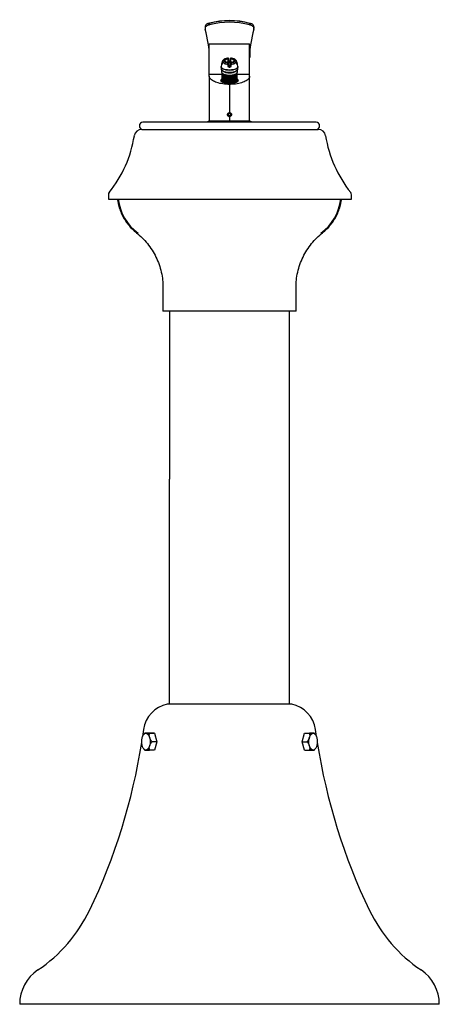
# Model space of a CAD drawing. Units: inches. Extents: x -7 to 7, y 0 to 32.8.
import ezdxf

# ---------------------------------------------------------------- set-up
doc = ezdxf.new("R2010")
doc.units = ezdxf.units.IN
doc.header["$MEASUREMENT"] = 0

# ---------------------------------------------------------------- blocks, each defined once
blk = doc.blocks.new('74045212180_LEFT')
at = {"color": 7, "linetype": 'Continuous', "lineweight": 25}
for p, q in [((-0.817, 32.567), (-0.817, 32.509)), ((-0.704, 32.622), (-0.704, 32.678)), ((-0.673, 32.683), (-0.673, 32.632)), ((-0.673, 32.631), (-0.673, 32.632)), ((0.672, 32.683), (0.672, 32.632)), ((0.672, 32.631), (0.672, 32.632)), ((0.704, 32.622), (0.704, 32.678)), ((0.818, 32.509), (0.818, 32.567)), ((-0.673, 32.002), (0.672, 32.002)), ((-0.673, 30.988), (-0.673, 32.002)), ((0.672, 30.988), (0.672, 32.002)), ((-0.041, 31.511), (-0.041, 31.52)), ((-0.039, 31.417), (-0.039, 31.498)), ((-0.031, 31.511), (-0.031, 31.502)), ((-0.031, 31.502), (-0.031, 31.421)), ((0.031, 31.502), (0.031, 31.511)), ((0.031, 31.421), (0.031, 31.502)), ((0.038, 31.498), (0.038, 31.417)), ((0.041, 31.52), (0.041, 31.511)), ((0.672, 31.548), (0.673, 31.548)), ((-0.281, 31.241), (-0.281, 31.17)), ((-0.253, 31.344), (-0.279, 31.257)), ((-0.243, 31.342), (-0.245, 31.337)), ((-0.226, 31.432), (-0.244, 31.374)), ((-0.226, 31.399), (-0.243, 31.342)), ((-0.226, 31.433), (-0.221, 31.444)), ((-0.225, 31.436), (-0.226, 31.432)), ((-0.222, 31.441), (-0.223, 31.44)), ((-0.182, 31.463), (-0.161, 31.463)), ((-0.182, 31.463), (-0.182, 31.449)), ((-0.161, 31.449), (-0.182, 31.449)), ((-0.161, 31.43), (-0.182, 31.43)), ((-0.161, 31.429), (-0.182, 31.429)), ((-0.161, 31.463), (-0.161, 31.449)), ((-0.041, 31.372), (-0.041, 31.38)), ((-0.031, 31.371), (-0.031, 31.363)), ((0, 31.268), (0.019, 31.268)), ((0.031, 31.363), (0.031, 31.371)), ((0.041, 31.38), (0.041, 31.372)), ((0.161, 31.463), (0.182, 31.463)), ((0.161, 31.463), (0.161, 31.449)), ((0.182, 31.449), (0.161, 31.449)), ((0.182, 31.43), (0.161, 31.43)), ((0.182, 31.429), (0.161, 31.429)), ((0.182, 31.463), (0.182, 31.449)), ((0.22, 31.444), (0.226, 31.433)), ((0.243, 31.374), (0.226, 31.432)), ((0.243, 31.342), (0.226, 31.399)), ((0.279, 31.257), (0.253, 31.344)), ((0.281, 31.243), (0.279, 31.257)), ((0.281, 31.17), (0.281, 31.241)), ((-0.673, 30.924), (-0.673, 30.988)), ((-0.673, 30.924), (-0.673, 29.425)), ((0.127, 30.964), (0.132, 30.966)), ((0.672, 30.924), (0.672, 30.988)), ((-0.217, 30.768), (-0.207, 30.76)), ((-0.196, 30.751), (-0.196, 30.75)), ((0, 30.65), (0, 29.709)), ((0, 30.65), (0, 29.709)), ((0.196, 30.75), (0.2, 30.754)), ((-0.045, 29.644), (-0.023, 29.683)), ((-0.023, 29.605), (-0.045, 29.644)), ((-0.023, 29.683), (0.022, 29.683)), ((0.022, 29.605), (-0.023, 29.605)), ((0, 29.579), (0, 29.425)), ((0, 29.579), (0, 29.425)), ((0.022, 29.683), (0.045, 29.644)), ((0.045, 29.644), (0.022, 29.605)), ((0.051, 29.614), (0.047, 29.606)), ((0.056, 29.621), (0.051, 29.614)), ((-2.513, 29.39), (-2.887, 29.39)), ((-2.455, 29.39), (-2.513, 29.39)), ((-1.287, 29.39), (-2.455, 29.39)), ((-1.032, 29.39), (-1.287, 29.39)), ((1.029, 29.39), (-1.032, 29.39)), ((-0.666, 29.425), (0, 29.425)), ((0, 29.425), (0.666, 29.425)), ((1.287, 29.39), (1.029, 29.39)), ((2.455, 29.39), (1.287, 29.39)), ((2.513, 29.39), (2.455, 29.39)), ((2.887, 29.39), (2.513, 29.39)), ((-2.928, 29.15), (-2.473, 29.15)), ((-2.473, 29.15), (-1.355, 29.15)), ((-1.355, 29.15), (1.386, 29.15)), ((1.386, 29.15), (2.504, 29.15)), ((2.504, 29.15), (2.959, 29.15)), ((-4.039, 26.975), (-4.039, 26.83)), ((4.07, 26.83), (4.07, 26.975)), ((-4.039, 26.83), (-3.556, 26.83)), ((-3.556, 26.83), (-1.355, 26.83)), ((-1.355, 26.83), (1.386, 26.83)), ((1.386, 26.83), (3.587, 26.83)), ((3.587, 26.83), (4.07, 26.83)), ((-2.219, 23.878), (-2.219, 23.09)), ((2.219, 23.09), (2.219, 23.878)), ((-1.147, 23.09), (-2.219, 23.09)), ((-2, 23.09), (-2, 17.5)), ((-1.09, 23.09), (-1.147, 23.09)), ((1.147, 23.09), (1.09, 23.09)), ((2.219, 23.09), (1.147, 23.09)), ((2, 17.5), (2, 23.09)), ((-2.01, 17.5), (-2.01, 10)), ((2.005, 10), (2.005, 17.5)), ((2.074, 10), (-2.074, 10)), ((-2.866, 9.153), (-2.898, 8.924)), ((-2.667, 9.03), (-2.826, 9.03)), ((-2.667, 9.03), (-2.505, 9.03)), ((-2.505, 9.03), (-2.664, 9.03)), ((-2.505, 9.03), (-2.424, 8.75)), ((2.424, 8.75), (2.505, 9.03)), ((2.505, 9.03), (2.664, 9.03)), ((2.898, 8.924), (2.866, 9.153)), ((-2.424, 8.75), (-2.583, 8.75)), ((-2.424, 8.75), (-2.505, 8.47)), ((-2.431, 8.775), (-2.431, 8.774)), ((2.505, 8.47), (2.424, 8.75)), ((2.424, 8.75), (2.583, 8.75)), ((-2.505, 8.47), (-2.664, 8.47)), ((2.505, 8.47), (2.664, 8.47)), ((7, 0), (-7, 0))]:
    blk.add_line(p, q, dxfattribs=at)
at = {"color": 8, "linetype": 'Continuous', "lineweight": 25}
for p, q in [((-0.217, 31.426), (-0.223, 31.405)), ((-0.182, 31.43), (-0.182, 31.429)), ((-0.161, 31.43), (-0.161, 31.449)), ((-0.161, 31.43), (-0.161, 31.429)), ((-0.151, 31.452), (-0.151, 31.418)), ((-0.022, 31.268), (0, 31.268)), ((0, 31.268), (0.026, 31.269)), ((0.151, 31.418), (0.151, 31.452)), ((0.161, 31.449), (0.161, 31.43)), ((0.161, 31.43), (0.161, 31.429)), ((0.182, 31.43), (0.182, 31.429)), ((0.223, 31.405), (0.217, 31.426)), ((-0.673, 30.988), (-0.248, 30.988)), ((-0.134, 30.867), (-0.134, 30.958)), ((0.241, 30.988), (0.672, 30.988))]:
    blk.add_line(p, q, dxfattribs=at)
at = {"color": 7, "linetype": 'Continuous', "lineweight": 25, "flags": 128}
for points in [[(-0.704, 32.622), (-0.732, 32.612), (-0.757, 32.599), (-0.779, 32.583), (-0.796, 32.566), (-0.808, 32.547), (-0.816, 32.527), (-0.817, 32.506), (-0.814, 32.486)], [(0.814, 32.485), (0.817, 32.506), (0.816, 32.527), (0.808, 32.547), (0.796, 32.566), (0.779, 32.583), (0.757, 32.599), (0.732, 32.612), (0.704, 32.622)], [(-0.039, 31.498), (-0.037, 31.498), (-0.036, 31.499), (-0.034, 31.499), (-0.033, 31.5), (-0.032, 31.5), (-0.032, 31.501), (-0.031, 31.502), (-0.031, 31.502)], [(0.031, 31.502), (0.031, 31.502), (0.032, 31.501), (0.032, 31.5), (0.033, 31.5), (0.034, 31.499), (0.035, 31.499), (0.037, 31.498), (0.038, 31.498)], [(-0.279, 31.257), (-0.281, 31.243), (-0.274, 31.218), (-0.253, 31.194), (-0.219, 31.172), (-0.175, 31.154), (-0.122, 31.14), (-0.062, 31.132), (0, 31.129), (0.062, 31.132), (0.122, 31.14), (0.175, 31.154), (0.219, 31.172), (0.253, 31.194), (0.274, 31.218), (0.281, 31.243), (0.281, 31.243)], [(0.281, 31.241), (0.274, 31.216), (0.253, 31.191), (0.22, 31.17), (0.175, 31.152), (0.122, 31.138), (0.062, 31.13), (0, 31.127), (-0.063, 31.13), (-0.122, 31.138), (-0.175, 31.152), (-0.22, 31.17), (-0.253, 31.191), (-0.274, 31.216), (-0.281, 31.241), (-0.281, 31.241)], [(-0.281, 31.17), (-0.274, 31.145), (-0.253, 31.12), (-0.22, 31.099), (-0.175, 31.081), (-0.122, 31.067), (-0.063, 31.059), (0, 31.056), (0.062, 31.059), (0.122, 31.067), (0.175, 31.081), (0.22, 31.099), (0.253, 31.12), (0.274, 31.145), (0.281, 31.17), (0.281, 31.17)], [(-0.226, 31.433), (-0.226, 31.432), (-0.226, 31.431), (-0.225, 31.43), (-0.224, 31.429), (-0.223, 31.428), (-0.221, 31.427), (-0.219, 31.426), (-0.217, 31.426)], [(-0.04, 31.381), (-0.04, 31.381), (-0.041, 31.381), (-0.041, 31.38)], [(-0.039, 31.417), (-0.037, 31.417), (-0.036, 31.417), (-0.034, 31.418), (-0.033, 31.418), (-0.032, 31.419), (-0.032, 31.42), (-0.031, 31.42), (-0.031, 31.421)], [(0.031, 31.366), (0, 31.368), (-0.031, 31.366)], [(-0.031, 31.288), (0, 31.286), (0.031, 31.289)], [(0.031, 31.421), (0.031, 31.42), (0.032, 31.42), (0.032, 31.419), (0.033, 31.418), (0.034, 31.418), (0.035, 31.417), (0.037, 31.417), (0.038, 31.417)], [(0.04, 31.381), (0.04, 31.381), (0.04, 31.381), (0.041, 31.38)], [(0.226, 31.433), (0.226, 31.432), (0.226, 31.431), (0.225, 31.43), (0.224, 31.429), (0.223, 31.428), (0.221, 31.427), (0.219, 31.426), (0.217, 31.426)], [(0.245, 30.852), (0.26, 30.841), (0.281, 30.816), (0.288, 30.79), (0.281, 30.764), (0.26, 30.739), (0.226, 30.717), (0.18, 30.698), (0.125, 30.684), (0.064, 30.676), (0, 30.673), (-0.064, 30.676), (-0.125, 30.684), (-0.18, 30.698), (-0.226, 30.717), (-0.26, 30.739), (-0.281, 30.764), (-0.289, 30.79), (-0.281, 30.816), (-0.26, 30.841), (-0.249, 30.849)], [(0.237, 31.109), (0.221, 31.094), (0.187, 31.073), (0.142, 31.057), (0.089, 31.046), (0.03, 31.04), (-0.03, 31.04), (-0.089, 31.046), (-0.142, 31.057), (-0.187, 31.073), (-0.221, 31.094), (-0.237, 31.109)], [(-0.232, 30.8), (-0.26, 30.781), (-0.279, 30.76)], [(-0.184, 30.742), (-0.206, 30.731), (-0.226, 30.717)], [(-0.196, 30.75), (-0.189, 30.746), (-0.155, 30.727), (-0.109, 30.713), (-0.057, 30.704), (0, 30.701), (0.057, 30.704), (0.109, 30.713), (0.154, 30.727), (0.189, 30.746), (0.196, 30.75)], [(0.226, 30.717), (0.206, 30.731), (0.184, 30.742)], [(0.279, 30.76), (0.26, 30.781), (0.228, 30.801)], [(-2.789, 9.03), (-2.757, 9.023), (-2.728, 9.002), (-2.701, 8.969), (-2.679, 8.925), (-2.662, 8.871), (-2.652, 8.812), (-2.649, 8.75), (-2.652, 8.688), (-2.662, 8.629), (-2.679, 8.575), (-2.701, 8.531), (-2.728, 8.498), (-2.757, 8.477), (-2.789, 8.47), (-2.82, 8.477), (-2.849, 8.498), (-2.876, 8.531), (-2.898, 8.575), (-2.915, 8.629), (-2.925, 8.688), (-2.929, 8.75), (-2.925, 8.812), (-2.915, 8.871), (-2.898, 8.925), (-2.876, 8.969), (-2.849, 9.002), (-2.82, 9.023), (-2.789, 9.03)], [(2.789, 9.03), (2.82, 9.023), (2.849, 9.002), (2.876, 8.969), (2.898, 8.925), (2.915, 8.871), (2.925, 8.812), (2.929, 8.75), (2.925, 8.688), (2.915, 8.629), (2.898, 8.575), (2.876, 8.531), (2.849, 8.498), (2.82, 8.477), (2.789, 8.47), (2.757, 8.477), (2.728, 8.498), (2.701, 8.531), (2.679, 8.575), (2.662, 8.629), (2.652, 8.688), (2.649, 8.75), (2.652, 8.812), (2.662, 8.871), (2.679, 8.925), (2.701, 8.969), (2.728, 9.002), (2.757, 9.023), (2.789, 9.03)]]:
    blk.add_lwpolyline(points, dxfattribs=at)
at = {"color": 8, "linetype": 'Continuous', "lineweight": 25, "flags": 128}
for points in [[(-0.243, 31.375), (-0.244, 31.374), (-0.243, 31.373), (-0.242, 31.372), (-0.241, 31.371), (-0.24, 31.37), (-0.238, 31.369), (-0.236, 31.369), (-0.235, 31.369)], [(-0.243, 31.34), (-0.244, 31.341), (-0.243, 31.342)], [(-0.226, 31.399), (-0.226, 31.399), (-0.226, 31.398)], [(0, 31.387), (-0.029, 31.385), (-0.055, 31.382)], [(0.055, 31.382), (0.028, 31.385), (0, 31.387)], [(0.027, 31.276), (0.027, 31.275), (0.027, 31.275)], [(0.226, 31.399), (0.226, 31.399), (0.226, 31.398)], [(0.235, 31.369), (0.236, 31.369), (0.238, 31.369), (0.24, 31.37), (0.241, 31.371), (0.242, 31.372), (0.243, 31.373), (0.243, 31.374), (0.243, 31.375)], [(0.243, 31.342), (0.243, 31.341), (0.243, 31.34)]]:
    blk.add_lwpolyline(points, dxfattribs=at)
at = {"color": 7, "linetype": 'Continuous', "lineweight": 25}
for centre, radius, start, end in [((-0.702, 32.555), 0.119, 122.5489, 160.0612), ((-3.885, 31.543), 3.212, 0.0903, 17.06), ((-0.073, 30.507), 2.207, 105.7631, 106.606), ((0, 30.221), 2.552, 74.7224, 105.2776), ((0, 30.17), 2.552, 74.7224, 105.2776), ((0, 30.255), 2.521, 74.5139, 105.4301), ((0.073, 30.507), 2.207, 73.394, 74.2369), ((3.881, 31.543), 3.208, 162.926, 179.9094), ((0.702, 32.555), 0.119, 19.895, 57.4794), ((-0.047, 31.331), 0.189, 88.3109, 135.9558), ((-0.042, 31.342), 0.169, 89.6217, 134.6451), ((-0.04, 31.339), 0.159, 89.6217, 134.6451), ((-0.041, 31.51), 0.0096, 2.7038, 92.4699), ((-0.069, 31.499), 0.0305, 358.0883, 23.3032), ((-0.041, 31.502), 0.0096, 2.7038, 92.4699), ((0.041, 31.51), 0.0096, 87.5301, 177.2962), ((0.041, 31.502), 0.0096, 87.5301, 177.2962), ((0.069, 31.499), 0.0305, 156.6968, 181.9117), ((0.04, 31.339), 0.159, 45.3549, 90.3783), ((0.047, 31.331), 0.189, 44.0442, 91.6891), ((0.042, 31.342), 0.169, 45.3549, 90.3783), ((-0.056, 31.553), 0.23, 222.4178, 273.3154), ((-0.047, 31.56), 0.189, 224.0442, 271.6891), ((-0.162, 31.452), 0.0107, 2.6076, 84.7933), ((-0.159, 31.462), 0.0125, 263.4991, 311.5812), ((-0.161, 31.42), 0.01, 32.0736, 90), ((-0.042, 31.549), 0.169, 225.3549, 270.3783), ((-0.16, 31.421), 0.00873, 33.5179, 97.8892), ((-0.04, 31.345), 0.0217, 261.3233, 293.131), ((-0.039, 31.28), 0.0213, 261.3506, 293.3519), ((-0.041, 31.371), 0.0096, 2.7038, 92.4699), ((-0.041, 31.362), 0.0096, 2.7038, 92.4699), ((-0.041, 31.371), 0.01, 0, 84.0812), ((-0.039, 31.409), 0.012, 296.5494, 349.9065), ((0.038, 31.409), 0.012, 190.0935, 243.4506), ((0.041, 31.371), 0.01, 95.9188, 180), ((0.041, 31.371), 0.0096, 87.5301, 177.2962), ((0.041, 31.362), 0.0096, 87.5301, 177.2962), ((0.039, 31.345), 0.0217, 246.869, 278.6767), ((0.039, 31.28), 0.0213, 246.6481, 278.6494), ((0.047, 31.56), 0.189, 268.3109, 315.9558), ((0.042, 31.549), 0.169, 269.6217, 314.6451), ((0.056, 31.553), 0.23, 266.6846, 317.5822), ((0.162, 31.452), 0.0107, 95.2067, 177.3924), ((0.159, 31.462), 0.0125, 228.4188, 276.5009), ((0.161, 31.42), 0.01, 90, 147.9264), ((0.16, 31.421), 0.00873, 82.1108, 146.4821), ((0, 31.483), 0.527, 267.4786, 279.0311), ((-0.187, 30.724), 0.0633, 122.1018, 174.7757), ((-0.112, 30.606), 0.139, 113.6222, 132.6634), ((-0.019, 31.038), 0.337, 238.4103, 273.4472), ((0.112, 30.606), 0.139, 47.3366, 66.3778), ((0.187, 30.724), 0.0633, 5.2368, 58.0014), ((0, 29.644), 0.0607, 337.8991, 264.0505), ((-2.887, 29.27), 0.12, 90, 270), ((-0.666, 29.305), 0.12, 92.9066, 134.9005), ((0.666, 29.305), 0.12, 45.0995, 90), ((2.887, 29.27), 0.12, 270, 90), ((-7.126, 29.561), 4, 321.1206, 351.05), ((-2.928, 28.9), 0.25, 90, 171.05), ((2.959, 28.9), 0.25, 8.95, 90), ((7.157, 29.561), 4, 188.95, 218.8794), ((-3.919, 26.975), 0.12, 141.1206, 180), ((3.95, 26.975), 0.12, 0, 38.8794), ((-1.875, 9.02), 1, 101.4783, 172.3697), ((1.875, 9.02), 1, 7.6303, 78.5217), ((-22.689, 11.808), 20, 334.2742, 351.1334), ((22.689, 11.808), 20, 188.8666, 205.7258), ((-9.177, 5.298), 5.001, 303.8769, 334.2742), ((9.177, 5.298), 5.001, 205.7258, 236.1231), ((-5.62, 0), 1.38, 123.8769, 180), ((5.62, 0), 1.38, 0, 56.1231)]:
    blk.add_arc(centre, radius, start, end, dxfattribs=at)
at = {"color": 8, "linetype": 'Continuous', "lineweight": 25}
for centre, radius, start, end in [((-0.008, 31.094), 0.306, 94.7023, 105.1694), ((0.008, 31.094), 0.306, 74.8306, 85.2977), ((-2.046, 27.036), 1.68, 187.0264, 233.2264), ((2.046, 27.036), 1.68, 306.7728, 352.9743)]:
    blk.add_arc(centre, radius, start, end, dxfattribs=at)
at = {"color": 7, "linetype": 'Continuous', "lineweight": 25}
for points, knots in [([(-0.814, 32.596), (-0.816, 32.589), (-0.818, 32.58), (-0.817, 32.57), (-0.817, 32.567)], [0, 0, 0, 0, 0.765106, 1, 1, 1, 1]), ([(-0.704, 32.678), (-0.713, 32.676), (-0.736, 32.67), (-0.754, 32.661), (-0.766, 32.656)], [0, 0, 0, 0, 0.386893, 1, 1, 1, 1]), ([(-0.673, 32.687), (-0.678, 32.685), (-0.689, 32.682), (-0.699, 32.679), (-0.704, 32.678)], [0, 0, 0, 0, 0.559999, 1, 1, 1, 1]), ([(-0.673, 32.683), (-0.673, 32.684), (-0.673, 32.685), (-0.673, 32.686), (-0.673, 32.687)], [0, 0, 0, 0, 0.744705, 1, 1, 1, 1]), ([(0.704, 32.678), (0.698, 32.679), (0.687, 32.682), (0.677, 32.685), (0.672, 32.687)], [0, 0, 0, 0, 0.559999, 1, 1, 1, 1]), ([(0.672, 32.687), (0.672, 32.686), (0.672, 32.685), (0.672, 32.684), (0.672, 32.683)], [0, 0, 0, 0, 0.559579, 1, 1, 1, 1]), ([(0.766, 32.656), (0.759, 32.659), (0.74, 32.67), (0.718, 32.675), (0.704, 32.678)], [0, 0, 0, 0, 0.385745, 1, 1, 1, 1]), ([(0.817, 32.567), (0.817, 32.569), (0.818, 32.58), (0.816, 32.589), (0.814, 32.596)], [0, 0, 0, 0, 0.234216, 1, 1, 1, 1]), ([(-0.037, 31.524), (-0.046, 31.524), (-0.072, 31.521), (-0.114, 31.513), (-0.158, 31.498), (-0.192, 31.478), (-0.214, 31.457), (-0.222, 31.442), (-0.225, 31.437)], [0, 0, 0, 0, 0.105932, 0.308845, 0.516202, 0.732769, 0.903614, 1, 1, 1, 1]), ([(-0.031, 31.511), (-0.031, 31.513), (-0.031, 31.516), (-0.033, 31.519), (-0.034, 31.521), (-0.035, 31.522), (-0.036, 31.522), (-0.037, 31.523), (-0.038, 31.523), (-0.04, 31.524), (-0.041, 31.524), (-0.042, 31.524)], [0, 0, 0, 0, 0.376567, 0.532776, 0.648349, 0.694999, 0.737731, 0.779148, 0.821093, 0.908935, 1, 1, 1, 1]), ([(0.042, 31.524), (0.041, 31.524), (0.04, 31.524), (0.038, 31.523), (0.037, 31.523), (0.035, 31.522), (0.033, 31.52), (0.031, 31.516), (0.031, 31.513), (0.031, 31.511)], [0, 0, 0, 0, 0.085234, 0.17397, 0.220983, 0.27157, 0.389158, 0.681441, 1, 1, 1, 1]), ([(0.225, 31.437), (0.221, 31.444), (0.212, 31.459), (0.19, 31.48), (0.157, 31.498), (0.114, 31.513), (0.072, 31.521), (0.046, 31.524), (0.037, 31.524)], [0, 0, 0, 0, 0.122749, 0.289413, 0.478969, 0.688909, 0.895481, 1, 1, 1, 1]), ([(-0.253, 31.344), (-0.251, 31.349), (-0.248, 31.36), (-0.245, 31.37), (-0.243, 31.375)], [0, 0, 0, 0, 0.493023, 1, 1, 1, 1]), ([(-0.238, 31.357), (-0.24, 31.353), (-0.243, 31.347), (-0.246, 31.339), (-0.247, 31.334), (-0.248, 31.33), (-0.249, 31.327), (-0.248, 31.325), (-0.248, 31.325), (-0.247, 31.324)], [0, 0, 0, 0, 0.25593, 0.384472, 0.511533, 0.638452, 0.766573, 0.878185, 1, 1, 1, 1]), ([(-0.243, 31.375), (-0.24, 31.386), (-0.234, 31.405), (-0.229, 31.424), (-0.226, 31.433)], [0, 0, 0, 0, 0.56, 1, 1, 1, 1]), ([(-0.226, 31.398), (-0.229, 31.387), (-0.235, 31.368), (-0.241, 31.349), (-0.243, 31.34)], [0, 0, 0, 0, 0.56, 1, 1, 1, 1]), ([(-0.182, 31.429), (-0.187, 31.429), (-0.198, 31.428), (-0.211, 31.42), (-0.221, 31.41), (-0.225, 31.402), (-0.226, 31.398)], [0, 0, 0, 0, 0.265333, 0.520435, 0.765258, 1, 1, 1, 1]), ([(-0.182, 31.449), (-0.187, 31.449), (-0.195, 31.448), (-0.206, 31.442), (-0.213, 31.434), (-0.216, 31.429), (-0.217, 31.426)], [0, 0, 0, 0, 0.280719, 0.560199, 0.779547, 1, 1, 1, 1]), ([(-0.043, 31.323), (-0.043, 31.328), (-0.043, 31.338), (-0.042, 31.352), (-0.042, 31.364), (-0.041, 31.369), (-0.041, 31.372)], [0, 0, 0, 0, 0.234742, 0.479565, 0.734667, 1, 1, 1, 1]), ([(-0.043, 31.259), (-0.043, 31.271), (-0.043, 31.292), (-0.043, 31.314), (-0.043, 31.323)], [0, 0, 0, 0, 0.56, 1, 1, 1, 1]), ([(0.043, 31.259), (0.042, 31.253), (0.041, 31.242), (0.031, 31.228), (0.019, 31.22), (0.008, 31.216), (0, 31.215), (-0.008, 31.216), (-0.019, 31.22), (-0.031, 31.228), (-0.041, 31.242), (-0.042, 31.253), (-0.043, 31.259)], [0, 0, 0, 0, 0.125185, 0.249857, 0.374926, 0.438158, 0.499671, 0.561217, 0.624609, 0.749952, 0.874758, 1, 1, 1, 1]), ([(-0.033, 31.398), (-0.035, 31.401), (-0.038, 31.407), (-0.038, 31.414), (-0.039, 31.417)], [0, 0, 0, 0, 0.499988, 1, 1, 1, 1]), ([(0, 31.387), (-0.007, 31.388), (-0.016, 31.39), (-0.027, 31.395), (-0.031, 31.397), (-0.033, 31.398)], [0, 0, 0, 0, 0.587418, 0.8161903, 1, 1, 1, 1]), ([(-0.031, 31.421), (-0.031, 31.419), (-0.03, 31.413), (-0.028, 31.409), (-0.027, 31.407)], [0, 0, 0, 0, 0.470299, 1, 1, 1, 1]), ([(-0.031, 31.363), (-0.031, 31.36), (-0.031, 31.356), (-0.031, 31.346), (-0.031, 31.335), (-0.031, 31.328), (-0.031, 31.325)], [0, 0, 0, 0, 0.280719, 0.560199, 0.779547, 1, 1, 1, 1]), ([(-0.031, 31.325), (-0.031, 31.313), (-0.031, 31.291), (-0.031, 31.27), (-0.031, 31.26)], [0, 0, 0, 0, 0.56, 1, 1, 1, 1]), ([(-0.031, 31.26), (-0.031, 31.256), (-0.03, 31.248), (-0.024, 31.238), (-0.018, 31.232), (-0.013, 31.229), (-0.007, 31.227), (0, 31.226), (0.006, 31.227), (0.011, 31.228), (0.017, 31.232), (0.024, 31.238), (0.03, 31.248), (0.031, 31.256), (0.031, 31.26)], [0, 0, 0, 0, 0.12385, 0.249244, 0.312223, 0.374477, 0.436661, 0.499434, 0.554119, 0.613802, 0.679001, 0.750111, 0.8743, 1, 1, 1, 1]), ([(0.031, 31.451), (0.031, 31.448), (0.03, 31.441), (0.024, 31.436), (0.018, 31.432), (0.012, 31.43), (0.006, 31.429), (0, 31.428), (-0.006, 31.428), (-0.012, 31.429), (-0.017, 31.432), (-0.024, 31.435), (-0.027, 31.439), (-0.029, 31.442)], [0, 0, 0, 0, 0.141656, 0.285078, 0.357112, 0.428316, 0.499441, 0.571239, 0.633786, 0.70205, 0.776623, 0.857957, 1, 1, 1, 1]), ([(-0.027, 31.407), (-0.026, 31.406), (-0.024, 31.404), (-0.02, 31.399), (-0.015, 31.394), (-0.007, 31.39), (-0.003, 31.388), (0, 31.387)], [0, 0, 0, 0, 0.108687, 0.22585, 0.500343, 0.722053, 1, 1, 1, 1]), ([(0, 31.268), (-0.003, 31.267), (-0.007, 31.266), (-0.015, 31.266), (-0.02, 31.268), (-0.024, 31.272), (-0.026, 31.274), (-0.027, 31.275)], [0, 0, 0, 0, 0.277913, 0.4996557, 0.7741346, 0.8913015, 1, 1, 1, 1]), ([(-0.025, 31.27), (-0.023, 31.269), (-0.015, 31.266), (-0.007, 31.267), (0, 31.268)], [0, 0, 0, 0, 0.185211, 1, 1, 1, 1]), ([(0, 31.387), (0.003, 31.388), (0.007, 31.39), (0.014, 31.394), (0.02, 31.399), (0.024, 31.404), (0.026, 31.406), (0.027, 31.407)], [0, 0, 0, 0, 0.277913, 0.4996557, 0.7741346, 0.8913015, 1, 1, 1, 1]), ([(0.033, 31.398), (0.031, 31.397), (0.027, 31.395), (0.016, 31.39), (0.007, 31.388), (0, 31.387)], [0, 0, 0, 0, 0.18381, 0.412582, 1, 1, 1, 1]), ([(0.027, 31.275), (0.026, 31.274), (0.024, 31.272), (0.02, 31.268), (0.014, 31.266), (0.007, 31.266), (0.003, 31.267), (0, 31.268)], [0, 0, 0, 0, 0.1086865, 0.2258498, 0.500343, 0.7220531, 1, 1, 1, 1]), ([(0.027, 31.407), (0.028, 31.409), (0.03, 31.413), (0.031, 31.419), (0.031, 31.421)], [0, 0, 0, 0, 0.529701, 1, 1, 1, 1]), ([(0.031, 31.325), (0.031, 31.329), (0.031, 31.338), (0.031, 31.349), (0.031, 31.358), (0.031, 31.361), (0.031, 31.363)], [0, 0, 0, 0, 0.2795814, 0.558535, 0.7787594, 1, 1, 1, 1]), ([(0.031, 31.26), (0.031, 31.272), (0.031, 31.294), (0.031, 31.315), (0.031, 31.325)], [0, 0, 0, 0, 0.56, 1, 1, 1, 1]), ([(0.038, 31.417), (0.038, 31.414), (0.038, 31.407), (0.035, 31.401), (0.033, 31.398)], [0, 0, 0, 0, 0.500019, 1, 1, 1, 1]), ([(0.041, 31.372), (0.041, 31.369), (0.042, 31.364), (0.042, 31.352), (0.043, 31.338), (0.043, 31.328), (0.043, 31.323)], [0, 0, 0, 0, 0.265333, 0.520435, 0.765258, 1, 1, 1, 1]), ([(0.043, 31.323), (0.043, 31.311), (0.043, 31.29), (0.043, 31.268), (0.043, 31.259)], [0, 0, 0, 0, 0.56, 1, 1, 1, 1]), ([(0.217, 31.426), (0.215, 31.429), (0.212, 31.437), (0.202, 31.444), (0.192, 31.449), (0.186, 31.449), (0.182, 31.449)], [0, 0, 0, 0, 0.279581, 0.558535, 0.778759, 1, 1, 1, 1]), ([(0.226, 31.398), (0.225, 31.402), (0.221, 31.41), (0.211, 31.42), (0.198, 31.428), (0.187, 31.429), (0.182, 31.429)], [0, 0, 0, 0, 0.2347418, 0.4795651, 0.7346672, 1, 1, 1, 1]), ([(0.226, 31.433), (0.229, 31.422), (0.235, 31.403), (0.241, 31.384), (0.243, 31.375)], [0, 0, 0, 0, 0.56, 1, 1, 1, 1]), ([(0.243, 31.34), (0.24, 31.351), (0.234, 31.37), (0.229, 31.39), (0.226, 31.398)], [0, 0, 0, 0, 0.56, 1, 1, 1, 1]), ([(0.248, 31.33), (0.248, 31.331), (0.247, 31.334), (0.246, 31.339), (0.243, 31.346), (0.24, 31.353), (0.238, 31.358), (0.238, 31.358)], [0, 0, 0, 0, 0.176868, 0.370081, 0.580809, 0.948833, 1, 1, 1, 1]), ([(0.243, 31.375), (0.245, 31.37), (0.248, 31.36), (0.251, 31.349), (0.253, 31.344)], [0, 0, 0, 0, 0.5066656, 1, 1, 1, 1]), ([(0.247, 31.325), (0.247, 31.325), (0.247, 31.326), (0.246, 31.329), (0.246, 31.333), (0.245, 31.336), (0.244, 31.337)], [0, 0, 0, 0, 0.18616, 0.510649, 0.852217, 1, 1, 1, 1]), ([(0, 30.65), (-0.038, 30.651), (-0.113, 30.653), (-0.224, 30.665), (-0.327, 30.684), (-0.422, 30.709), (-0.504, 30.741), (-0.573, 30.778), (-0.624, 30.819), (-0.664, 30.868), (-0.669, 30.904), (-0.673, 30.924)], [0, 0, 0, 0, 0.1073515, 0.2147158, 0.3220717, 0.4294325, 0.5366187, 0.6438074, 0.7513278, 0.8588575, 1, 1, 1, 1]), ([(-0.257, 31.127), (-0.259, 31.125), (-0.266, 31.115), (-0.271, 31.092), (-0.267, 31.061), (-0.251, 31.034), (-0.227, 31.012), (-0.192, 30.991), (-0.148, 30.975), (-0.095, 30.963), (-0.039, 30.957), (0.018, 30.956), (0.075, 30.96), (0.128, 30.97), (0.176, 30.985), (0.217, 31.005), (0.247, 31.029), (0.266, 31.057), (0.268, 31.077), (0.269, 31.087)], [0, 0, 0, 0, 0.015222, 0.06665, 0.121495, 0.1741, 0.230328, 0.294002, 0.361482, 0.427997, 0.493583, 0.558736, 0.62387, 0.689278, 0.755415, 0.822978, 0.892863, 0.947472, 1, 1, 1, 1]), ([(0.242, 30.9), (0.245, 30.894), (0.251, 30.881), (0.248, 30.859), (0.233, 30.836), (0.207, 30.815), (0.171, 30.796), (0.127, 30.781), (0.077, 30.77), (0.023, 30.764), (-0.032, 30.763), (-0.086, 30.767), (-0.135, 30.775), (-0.178, 30.788), (-0.213, 30.804), (-0.237, 30.822), (-0.249, 30.842), (-0.251, 30.861), (-0.244, 30.872), (-0.241, 30.876)], [0, 0, 0, 0, 0.042432, 0.103556, 0.164767, 0.225945, 0.287079, 0.348262, 0.409452, 0.470594, 0.531771, 0.592953, 0.654084, 0.715199, 0.7764, 0.837587, 0.898767, 0.959958, 1, 1, 1, 1]), ([(0.242, 30.992), (0.245, 30.985), (0.251, 30.97), (0.247, 30.948), (0.231, 30.925), (0.203, 30.903), (0.166, 30.885), (0.121, 30.871), (0.07, 30.861), (0.016, 30.855), (-0.039, 30.855), (-0.093, 30.859), (-0.141, 30.868), (-0.183, 30.881), (-0.216, 30.897), (-0.239, 30.916), (-0.25, 30.936), (-0.251, 30.954), (-0.243, 30.964), (-0.24, 30.968)], [0, 0, 0, 0, 0.0518, 0.112858, 0.173866, 0.23492, 0.295978, 0.356989, 0.418012, 0.4791, 0.540116, 0.601121, 0.662176, 0.72323, 0.784238, 0.845296, 0.906344, 0.967338, 1, 1, 1, 1]), ([(0.243, 30.945), (0.244, 30.943), (0.25, 30.933), (0.25, 30.915), (0.241, 30.892), (0.22, 30.869), (0.188, 30.849), (0.147, 30.833), (0.099, 30.82), (0.047, 30.812), (-0.008, 30.809), (-0.063, 30.81), (-0.115, 30.817), (-0.161, 30.827), (-0.199, 30.842), (-0.227, 30.859), (-0.245, 30.879), (-0.251, 30.9), (-0.249, 30.915), (-0.242, 30.922), (-0.241, 30.923)], [0, 0, 0, 0, 0.014713, 0.075794, 0.136857, 0.197886, 0.25893, 0.319934, 0.380969, 0.442003, 0.503047, 0.564131, 0.625187, 0.686282, 0.747337, 0.80833, 0.869376, 0.930457, 0.991493, 1, 1, 1, 1]), ([(0.246, 31.03), (0.246, 31.029), (0.251, 31.021), (0.249, 31.004), (0.239, 30.98), (0.216, 30.958), (0.184, 30.938), (0.142, 30.922), (0.093, 30.91), (0.04, 30.903), (-0.015, 30.9), (-0.07, 30.902), (-0.121, 30.909), (-0.166, 30.92), (-0.203, 30.935), (-0.23, 30.953), (-0.247, 30.973), (-0.251, 30.994), (-0.247, 31.01), (-0.238, 31.018), (-0.237, 31.019)], [0, 0, 0, 0, 0.007455, 0.068512, 0.129521, 0.190599, 0.251702, 0.312736, 0.373805, 0.434894, 0.49595, 0.557002, 0.618089, 0.679135, 0.740135, 0.801203, 0.862304, 0.923378, 0.98448, 1, 1, 1, 1]), ([(0.182, 30.989), (0.181, 30.988), (0.168, 30.977), (0.124, 30.962), (0.055, 30.947), (-0.024, 30.943), (-0.101, 30.949), (-0.168, 30.965), (-0.215, 30.99), (-0.238, 31.01), (-0.237, 31.022), (-0.237, 31.023)], [0, 0, 0, 0, 0.016091, 0.151768, 0.287762, 0.425905, 0.563857, 0.703983, 0.843895, 0.985772, 1, 1, 1, 1]), ([(0.206, 31.001), (0.2, 30.993), (0.185, 30.974), (0.141, 30.954), (0.091, 30.94), (0.044, 30.932), (-0.007, 30.928), (-0.061, 30.93), (-0.113, 30.937), (-0.161, 30.95), (-0.196, 30.969), (-0.215, 30.985), (-0.215, 30.993), (-0.215, 30.994)], [0, 0, 0, 0, 0.092092, 0.233487, 0.311643, 0.394555, 0.48222, 0.574634, 0.671794, 0.773696, 0.880336, 0.991708, 1, 1, 1, 1]), ([(0.217, 30.847), (0.217, 30.843), (0.218, 30.83), (0.203, 30.809), (0.172, 30.786), (0.128, 30.767), (0.074, 30.753), (0.014, 30.746), (-0.047, 30.746), (-0.104, 30.753), (-0.153, 30.765), (-0.19, 30.783), (-0.209, 30.797), (-0.212, 30.804), (-0.212, 30.805)], [0, 0, 0, 0, 0.044271, 0.139395, 0.234519, 0.329642, 0.424766, 0.519889, 0.615013, 0.710136, 0.805259, 0.900383, 0.995506, 1, 1, 1, 1]), ([(0.207, 30.863), (0.207, 30.862), (0.202, 30.852), (0.179, 30.836), (0.138, 30.816), (0.086, 30.801), (0.027, 30.793), (-0.034, 30.791), (-0.092, 30.796), (-0.144, 30.808), (-0.183, 30.824), (-0.206, 30.839), (-0.21, 30.849), (-0.211, 30.851)], [0, 0, 0, 0, 0.010656, 0.117492, 0.224328, 0.331164, 0.438, 0.544836, 0.651672, 0.758509, 0.865345, 0.972182, 1, 1, 1, 1]), ([(0.204, 30.952), (0.2, 30.947), (0.19, 30.934), (0.157, 30.915), (0.109, 30.898), (0.052, 30.887), (-0.008, 30.883), (-0.068, 30.885), (-0.123, 30.894), (-0.168, 30.908), (-0.199, 30.925), (-0.207, 30.937), (-0.21, 30.941)], [0, 0, 0, 0, 0.063181, 0.171455, 0.279729, 0.388003, 0.496277, 0.604551, 0.712825, 0.8211, 0.929374, 1, 1, 1, 1]), ([(0.205, 30.907), (0.199, 30.9), (0.186, 30.885), (0.148, 30.865), (0.098, 30.849), (0.04, 30.84), (-0.021, 30.837), (-0.08, 30.84), (-0.134, 30.85), (-0.176, 30.866), (-0.202, 30.882), (-0.208, 30.892), (-0.21, 30.895)], [0, 0, 0, 0, 0.087742, 0.196118, 0.304494, 0.41287, 0.521246, 0.629622, 0.737998, 0.846374, 0.95475, 1, 1, 1, 1]), ([(0.18, 31.066), (0.172, 31.061), (0.156, 31.052), (0.119, 31.04), (0.075, 31.031), (0.026, 31.026), (-0.025, 31.026), (-0.075, 31.031), (-0.12, 31.04), (-0.157, 31.053), (-0.183, 31.066), (-0.195, 31.077), (-0.196, 31.08), (-0.196, 31.08)], [0, 0, 0, 0, 0.093558, 0.189726, 0.288995, 0.390236, 0.492441, 0.594827, 0.696465, 0.796492, 0.893811, 0.987592, 1, 1, 1, 1]), ([(-0.17, 30.877), (-0.166, 30.876), (-0.16, 30.874), (-0.153, 30.871), (-0.15, 30.87)], [0, 0, 0, 0, 0.500036, 1, 1, 1, 1]), ([(-0.165, 30.921), (-0.162, 30.92), (-0.156, 30.918), (-0.149, 30.916), (-0.146, 30.915)], [0, 0, 0, 0, 0.500078, 1, 1, 1, 1]), ([(-0.159, 30.965), (-0.159, 30.965), (-0.156, 30.964), (-0.152, 30.962), (-0.149, 30.961)], [0, 0, 0, 0, 0.043801, 1, 1, 1, 1]), ([(-0.149, 30.871), (-0.131, 30.865), (-0.094, 30.855), (-0.022, 30.85), (0.051, 30.855), (0.103, 30.863), (0.123, 30.872), (0.125, 30.873)], [0, 0, 0, 0, 0.230308, 0.476665, 0.722991, 0.969333, 1, 1, 1, 1]), ([(-0.147, 30.962), (-0.135, 30.958), (-0.104, 30.948), (-0.039, 30.942), (0.035, 30.944), (0.089, 30.952), (0.112, 30.96), (0.115, 30.961)], [0, 0, 0, 0, 0.178771, 0.436325, 0.693891, 0.951434, 1, 1, 1, 1]), ([(-0.145, 30.915), (-0.14, 30.914), (-0.12, 30.905), (-0.067, 30.898), (0.006, 30.896), (0.075, 30.903), (0.11, 30.914), (0.126, 30.919)], [0, 0, 0, 0, 0.063635, 0.313525, 0.563391, 0.813252, 1, 1, 1, 1]), ([(0.243, 30.854), (0.244, 30.853), (0.25, 30.844), (0.251, 30.827), (0.243, 30.803), (0.223, 30.781), (0.193, 30.76), (0.153, 30.743), (0.106, 30.73), (0.054, 30.721), (-0.001, 30.717), (-0.038, 30.719), (-0.056, 30.719)], [0, 0, 0, 0, 0.0153662, 0.1247789, 0.2341514, 0.3436054, 0.4530344, 0.5623805, 0.6718309, 0.7813039, 0.8906212, 1, 1, 1, 1]), ([(0.672, 30.924), (0.671, 30.909), (0.667, 30.878), (0.637, 30.833), (0.591, 30.791), (0.528, 30.752), (0.449, 30.719), (0.359, 30.691), (0.257, 30.67), (0.137, 30.654), (0.05, 30.652), (0, 30.65)], [0, 0, 0, 0, 0.107335, 0.214684, 0.322018, 0.429357, 0.536551, 0.643747, 0.751272, 0.858805, 1, 1, 1, 1]), ([(0.126, 30.918), (0.13, 30.919), (0.136, 30.921), (0.143, 30.924), (0.146, 30.925)], [0, 0, 0, 0, 0.499943, 1, 1, 1, 1]), ([(0.126, 30.872), (0.129, 30.873), (0.136, 30.876), (0.142, 30.878), (0.145, 30.879)], [0, 0, 0, 0, 0.499978, 1, 1, 1, 1]), ([(0.269, 31.087), (0.269, 31.094), (0.268, 31.109), (0.26, 31.122), (0.256, 31.128)], [0, 0, 0, 0, 0.4949919, 1, 1, 1, 1]), ([(0.672, 29.425), (0.672, 29.674), (0.672, 30.142), (0.672, 30.633), (0.672, 30.882), (0.672, 30.913), (0.672, 30.921), (0.672, 30.923), (0.672, 30.924), (0.672, 30.924), (0.672, 30.924), (0.672, 30.924), (0.672, 30.924)], [0, 0, 0, 0, 0.500002, 0.937336, 0.984224, 0.995979, 0.99894, 0.999696, 0.999898, 0.999959, 0.999981, 1, 1, 1, 1]), ([(-0.238, 30.828), (-0.238, 30.828), (-0.249, 30.817), (-0.241, 30.791), (-0.21, 30.758), (-0.144, 30.731), (-0.085, 30.723), (-0.056, 30.719)], [0, 0, 0, 0, 0.000652, 0.247579, 0.496446, 0.747253, 1, 1, 1, 1]), ([(-0.056, 30.719), (-0.079, 30.721), (-0.125, 30.726), (-0.176, 30.74), (-0.193, 30.752), (-0.2, 30.757)], [0, 0, 0, 0, 0.3736628, 0.7471684, 1, 1, 1, 1]), ([(-0.17, 30.786), (-0.166, 30.785), (-0.16, 30.782), (-0.153, 30.78), (-0.15, 30.779)], [0, 0, 0, 0, 0.500044, 1, 1, 1, 1]), ([(-0.163, 30.829), (-0.16, 30.828), (-0.154, 30.826), (-0.148, 30.824), (-0.145, 30.823)], [0, 0, 0, 0, 0.500087, 1, 1, 1, 1]), ([(-0.155, 30.735), (-0.154, 30.735), (-0.15, 30.733), (-0.147, 30.732), (-0.143, 30.731)], [0, 0, 0, 0, 0.194936, 1, 1, 1, 1]), ([(-0.148, 30.779), (-0.146, 30.778), (-0.128, 30.77), (-0.078, 30.762), (-0.006, 30.758), (0.067, 30.764), (0.106, 30.776), (0.125, 30.781)], [0, 0, 0, 0, 0.0378764, 0.284923, 0.5319802, 0.7790066, 1, 1, 1, 1]), ([(-0.143, 30.824), (-0.135, 30.821), (-0.109, 30.812), (-0.051, 30.805), (0.023, 30.806), (0.086, 30.814), (0.115, 30.825), (0.126, 30.828)], [0, 0, 0, 0, 0.11302, 0.363941, 0.614862, 0.865792, 1, 1, 1, 1]), ([(-0.142, 30.732), (-0.13, 30.728), (-0.099, 30.719), (-0.034, 30.713), (0.039, 30.716), (0.096, 30.725), (0.12, 30.734), (0.126, 30.737)], [0, 0, 0, 0, 0.164969, 0.416873, 0.668796, 0.920692, 1, 1, 1, 1]), ([(0.001, 30.701), (0.029, 30.703), (0.085, 30.706), (0.156, 30.727), (0.205, 30.752), (0.214, 30.771), (0.217, 30.778)], [0, 0, 0, 0, 0.2744675, 0.5513153, 0.8305435, 1, 1, 1, 1]), ([(0.208, 30.772), (0.207, 30.771), (0.204, 30.764), (0.188, 30.751), (0.156, 30.732), (0.11, 30.715), (0.056, 30.705), (0.02, 30.702), (0.003, 30.701), (0.001, 30.701)], [0, 0, 0, 0, 0.015271, 0.190498, 0.348741, 0.613299, 0.810272, 0.978105, 1, 1, 1, 1]), ([(0.125, 30.781), (0.128, 30.782), (0.135, 30.784), (0.141, 30.786), (0.144, 30.787)], [0, 0, 0, 0, 0.499976, 1, 1, 1, 1]), ([(0.127, 30.827), (0.13, 30.828), (0.137, 30.83), (0.144, 30.833), (0.147, 30.834)], [0, 0, 0, 0, 0.499949, 1, 1, 1, 1]), ([(0.128, 30.736), (0.131, 30.737), (0.138, 30.739), (0.144, 30.741), (0.148, 30.743)], [0, 0, 0, 0, 0.4999531, 1, 1, 1, 1]), ([(0, 29.579), (-0.007, 29.579), (-0.021, 29.581), (-0.04, 29.591), (-0.054, 29.606), (-0.064, 29.626), (-0.066, 29.648), (-0.061, 29.671), (-0.047, 29.691), (-0.028, 29.704), (-0.01, 29.709), (-0.002, 29.709), (0, 29.709)], [0, 0, 0, 0, 0.09801, 0.195953, 0.295799, 0.40089, 0.513329, 0.63331, 0.756715, 0.874422, 0.9787, 1, 1, 1, 1]), ([(0, 29.709), (0.007, 29.708), (0.02, 29.707), (0.038, 29.698), (0.053, 29.684), (0.063, 29.664), (0.066, 29.641), (0.061, 29.618), (0.048, 29.597), (0.029, 29.584), (0.012, 29.579), (0.002, 29.579), (0, 29.579)], [0, 0, 0, 0, 0.093634, 0.187076, 0.285543, 0.395389, 0.515366, 0.638649, 0.756875, 0.866289, 0.968318, 1, 1, 1, 1]), ([(0.047, 29.598), (0.05, 29.604), (0.054, 29.612), (0.056, 29.62), (0.056, 29.621)], [0, 0, 0, 0, 0.833889, 1, 1, 1, 1]), ([(-1.029, 29.39), (-1.083, 29.39), (-1.182, 29.39), (-1.315, 29.39), (-1.419, 29.39), (-1.504, 29.39), (-1.615, 29.39), (-1.756, 29.39), (-1.892, 29.39), (-1.99, 29.39), (-2.058, 29.39), (-2.122, 29.39), (-2.193, 29.39), (-2.276, 29.39), (-2.354, 29.39), (-2.421, 29.39), (-2.475, 29.39), (-2.5, 29.39), (-2.513, 29.39)], [0, 0, 0, 0, 0.078256, 0.142828, 0.194243, 0.233347, 0.270143, 0.364431, 0.456699, 0.501367, 0.544393, 0.585522, 0.632323, 0.697113, 0.780492, 0.845842, 0.918767, 1, 1, 1, 1]), ([(0, 29.425), (-0.037, 29.425), (-0.113, 29.425), (-0.223, 29.425), (-0.327, 29.425), (-0.421, 29.425), (-0.504, 29.425), (-0.572, 29.425), (-0.624, 29.425), (-0.664, 29.425), (-0.669, 29.425), (-0.673, 29.425)], [0, 0, 0, 0, 0.105821, 0.214712, 0.320527, 0.429432, 0.535095, 0.643807, 0.749784, 0.858859, 1, 1, 1, 1]), ([(0.672, 29.425), (0.67, 29.425), (0.664, 29.425), (0.633, 29.425), (0.584, 29.425), (0.519, 29.425), (0.439, 29.425), (0.347, 29.425), (0.244, 29.425), (0.128, 29.425), (0.045, 29.425), (0, 29.425)], [0, 0, 0, 0, 0.107368, 0.217845, 0.32521, 0.435711, 0.542883, 0.653148, 0.760609, 0.871206, 1, 1, 1, 1]), ([(2.513, 29.39), (2.5, 29.39), (2.475, 29.39), (2.421, 29.39), (2.354, 29.39), (2.276, 29.39), (2.193, 29.39), (2.123, 29.39), (2.058, 29.39), (1.99, 29.39), (1.892, 29.39), (1.756, 29.39), (1.615, 29.39), (1.504, 29.39), (1.42, 29.39), (1.315, 29.39), (1.182, 29.39), (1.083, 29.39), (1.029, 29.39)], [0, 0, 0, 0, 0.081226, 0.154078, 0.219275, 0.302721, 0.367602, 0.414407, 0.455519, 0.498515, 0.543225, 0.635516, 0.729641, 0.766419, 0.805632, 0.857158, 0.921774, 1, 1, 1, 1]), ([(-2.472, 29.15), (-2.471, 29.15), (-2.458, 29.15), (-2.42, 29.15), (-2.354, 29.15), (-2.276, 29.15), (-2.193, 29.15), (-2.122, 29.15), (-2.058, 29.15), (-1.99, 29.15), (-1.892, 29.15), (-1.756, 29.15), (-1.615, 29.15), (-1.504, 29.15), (-1.435, 29.15), (-1.39, 29.15), (-1.371, 29.15)], [0, 0, 0, 0, 0.003965, 0.100511, 0.187029, 0.297418, 0.383203, 0.445172, 0.499634, 0.55661, 0.615763, 0.737949, 0.862808, 0.911532, 0.963312, 1, 1, 1, 1]), ([(1.407, 29.15), (1.414, 29.15), (1.447, 29.15), (1.504, 29.15), (1.615, 29.15), (1.756, 29.15), (1.892, 29.15), (1.991, 29.15), (2.058, 29.15), (2.122, 29.15), (2.193, 29.15), (2.276, 29.15), (2.354, 29.15), (2.421, 29.15), (2.47, 29.15), (2.491, 29.15), (2.5, 29.15)], [0, 0, 0, 0, 0.0130808, 0.0625773, 0.1089984, 0.2278086, 0.3443071, 0.4007452, 0.4550179, 0.5069108, 0.5659862, 0.6478708, 0.7531805, 0.8354573, 0.9273932, 1, 1, 1, 1]), ([(-3.737, 26.83), (-3.73, 26.778), (-3.714, 26.664), (-3.665, 26.491), (-3.594, 26.313), (-3.5, 26.141), (-3.386, 25.98), (-3.255, 25.831), (-3.153, 25.746), (-3.103, 25.704)], [0, 0, 0, 0, 0.118969, 0.260332, 0.405102, 0.55243, 0.701368, 0.850904, 1, 1, 1, 1]), ([(3.103, 25.704), (3.153, 25.746), (3.255, 25.831), (3.386, 25.98), (3.5, 26.141), (3.594, 26.313), (3.665, 26.491), (3.714, 26.664), (3.73, 26.778), (3.737, 26.83)], [0, 0, 0, 0, 0.149096, 0.298632, 0.44757, 0.594898, 0.739668, 0.881031, 1, 1, 1, 1]), ([(-3.108, 25.709), (-3.043, 25.654), (-2.91, 25.542), (-2.734, 25.347), (-2.579, 25.131), (-2.448, 24.898), (-2.345, 24.651), (-2.272, 24.395), (-2.227, 24.136), (-2.221, 23.963), (-2.219, 23.877)], [0, 0, 0, 0, 0.1221984, 0.246767, 0.3729675, 0.5, 0.6270325, 0.753233, 0.8778016, 1, 1, 1, 1]), ([(2.219, 23.877), (2.221, 23.963), (2.227, 24.136), (2.272, 24.395), (2.345, 24.651), (2.448, 24.898), (2.579, 25.131), (2.734, 25.347), (2.91, 25.542), (3.043, 25.654), (3.108, 25.709)], [0, 0, 0, 0, 0.1221984, 0.246767, 0.3729675, 0.5, 0.6270325, 0.753233, 0.8778016, 1, 1, 1, 1]), ([(-0.647, 23.09), (-0.708, 23.09), (-0.814, 23.09), (-0.962, 23.09), (-1.047, 23.09), (-1.09, 23.09)], [0, 0, 0, 0, 0.39526, 0.696959, 1, 1, 1, 1]), ([(0.647, 23.09), (0.558, 23.09), (0.378, 23.09), (0.131, 23.09), (-0.087, 23.09), (-0.274, 23.09), (-0.462, 23.09), (-0.586, 23.09), (-0.647, 23.09)], [0, 0, 0, 0, 0.210571, 0.424479, 0.565781, 0.708071, 0.853494, 1, 1, 1, 1]), ([(1.09, 23.09), (1.034, 23.09), (0.935, 23.09), (0.787, 23.09), (0.694, 23.09), (0.647, 23.09)], [0, 0, 0, 0, 0.393675, 0.696148, 1, 1, 1, 1]), ([(-2.825, 9.03), (-2.829, 9.027), (-2.845, 9.012), (-2.858, 8.993), (-2.869, 8.979)], [0, 0, 0, 0, 0.1957255, 1, 1, 1, 1]), ([(-2.664, 9.03), (-2.693, 9.03), (-2.752, 9.03), (-2.807, 9.03), (-2.826, 9.03), (-2.826, 9.03), (-2.825, 9.03)], [0, 0, 0, 0, 0.319372, 0.635315, 0.924306, 1, 1, 1, 1]), ([(-2.583, 8.75), (-2.605, 8.776), (-2.649, 8.829), (-2.678, 8.917), (-2.678, 8.985), (-2.668, 9.019), (-2.664, 9.03)], [0, 0, 0, 0, 0.299741, 0.596267, 0.8675, 1, 1, 1, 1]), ([(2.664, 9.03), (2.671, 9.004), (2.684, 8.951), (2.663, 8.863), (2.624, 8.795), (2.593, 8.761), (2.583, 8.75)], [0, 0, 0, 0, 0.299727, 0.596236, 0.867451, 1, 1, 1, 1]), ([(2.823, 9.03), (2.823, 9.03), (2.82, 9.03), (2.776, 9.03), (2.718, 9.03), (2.677, 9.03), (2.664, 9.03)], [0, 0, 0, 0, 0.254, 0.569887, 0.858826, 1, 1, 1, 1]), ([(2.87, 8.977), (2.86, 8.991), (2.846, 9.01), (2.829, 9.026), (2.824, 9.031)], [0, 0, 0, 0, 0.733906, 1, 1, 1, 1]), ([(-2.664, 8.47), (-2.671, 8.496), (-2.684, 8.549), (-2.663, 8.637), (-2.624, 8.705), (-2.593, 8.739), (-2.583, 8.75)], [0, 0, 0, 0, 0.299748, 0.596278, 0.867512, 1, 1, 1, 1]), ([(2.583, 8.75), (2.605, 8.724), (2.649, 8.671), (2.678, 8.583), (2.679, 8.515), (2.668, 8.481), (2.664, 8.47)], [0, 0, 0, 0, 0.299734, 0.596247, 0.867463, 1, 1, 1, 1]), ([(-2.869, 8.523), (-2.861, 8.51), (-2.847, 8.491), (-2.83, 8.475), (-2.824, 8.469)], [0, 0, 0, 0, 0.661474, 1, 1, 1, 1]), ([(-2.823, 8.47), (-2.823, 8.47), (-2.82, 8.47), (-2.776, 8.47), (-2.718, 8.47), (-2.677, 8.47), (-2.664, 8.47)], [0, 0, 0, 0, 0.253972, 0.56987, 0.858821, 1, 1, 1, 1]), ([(2.664, 8.47), (2.693, 8.47), (2.752, 8.47), (2.807, 8.47), (2.826, 8.47), (2.826, 8.47), (2.825, 8.47)], [0, 0, 0, 0, 0.319366, 0.635303, 0.924288, 1, 1, 1, 1]), ([(2.826, 8.47), (2.828, 8.472), (2.845, 8.487), (2.858, 8.506), (2.87, 8.522)], [0, 0, 0, 0, 0.130639, 1, 1, 1, 1])]:
    blk.add_open_spline(points, degree=3, knots=knots, dxfattribs=at)
at = {"color": 8, "linetype": 'Continuous', "lineweight": 25}
for points, knots in [([(-0.041, 31.52), (-0.041, 31.522), (-0.042, 31.524), (-0.042, 31.524), (-0.042, 31.524)], [0, 0, 0, 0, 0.820203, 1, 1, 1, 1]), ([(0.042, 31.524), (0.042, 31.524), (0.042, 31.524), (0.041, 31.522), (0.041, 31.52)], [0, 0, 0, 0, 0.179958, 1, 1, 1, 1]), ([(-0.243, 31.34), (-0.245, 31.336), (-0.248, 31.326), (-0.253, 31.318), (-0.256, 31.316), (-0.258, 31.317), (-0.258, 31.32), (-0.258, 31.324), (-0.256, 31.332), (-0.255, 31.338), (-0.253, 31.344), (-0.253, 31.344)], [0, 0, 0, 0, 0.166256, 0.331832, 0.497935, 0.581912, 0.663607, 0.745346, 0.829536, 0.996001, 1, 1, 1, 1]), ([(-0.221, 31.444), (-0.218, 31.448), (-0.211, 31.455), (-0.198, 31.461), (-0.187, 31.462), (-0.182, 31.463)], [0, 0, 0, 0, 0.319923, 0.653277, 1, 1, 1, 1]), ([(0.182, 31.463), (0.187, 31.462), (0.198, 31.461), (0.211, 31.455), (0.217, 31.448), (0.22, 31.444)], [0, 0, 0, 0, 0.346723, 0.680077, 1, 1, 1, 1]), ([(0.253, 31.344), (0.253, 31.344), (0.255, 31.339), (0.256, 31.332), (0.258, 31.324), (0.258, 31.32), (0.258, 31.317), (0.256, 31.316), (0.253, 31.318), (0.248, 31.326), (0.245, 31.336), (0.243, 31.34)], [0, 0, 0, 0, 0.003694, 0.169805, 0.253787, 0.335486, 0.417231, 0.501411, 0.667896, 0.833657, 1, 1, 1, 1]), ([(-3.108, 25.709), (-3.107, 25.708), (-3.105, 25.708), (-3.086, 25.703), (-3.064, 25.694), (-3.052, 25.69)], [0, 0, 0, 0, 0.316842, 0.645952, 1, 1, 1, 1]), ([(3.052, 25.69), (3.064, 25.694), (3.086, 25.703), (3.103, 25.707), (3.11, 25.709), (3.108, 25.709), (3.108, 25.709)], [0, 0, 0, 0, 0.352427, 0.679179, 0.997804, 1, 1, 1, 1])]:
    blk.add_open_spline(points, degree=3, knots=knots, dxfattribs=at)

msp = doc.modelspace()

# ---------------------------------------------------------------- block references
at = {"color": 1}
msp.add_blockref('74045212180_LEFT', (0, 0), dxfattribs=at)

doc.saveas('drawing.dxf')
